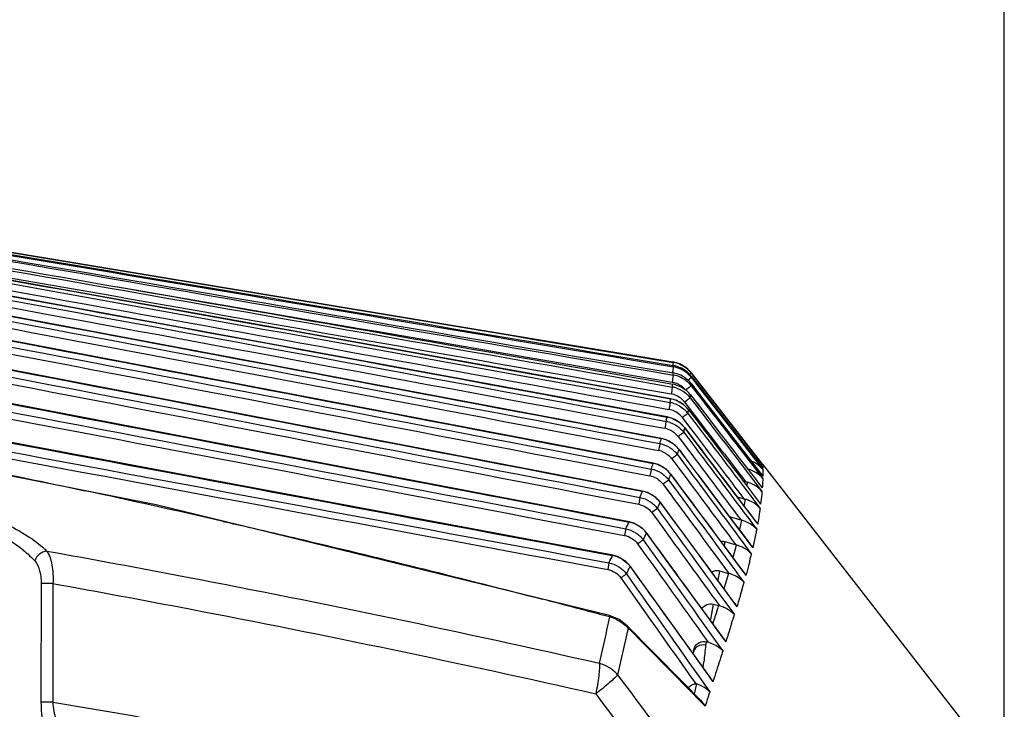
# Model space of a CAD drawing. Units: millimetres. Extents: x 64087 to 66305, y 5756 to 7267.
# Drawn here: x 65389 to 65457, y 6848 to 6896 of the extents above; entities that cross this region are included whole.
import ezdxf

# ---------------------------------------------------------------- set-up
doc = ezdxf.new("R2010")
doc.units = ezdxf.units.MM
doc.header["$LTSCALE"] = 16.335
doc.header["$PDMODE"] = 3
doc.header["$PDSIZE"] = 0.3125
doc.layers.get('0').update_dxf_attribs({"linetype": 'CONTINUOUS'})
doc.layers.get('Defpoints').update_dxf_attribs({"linetype": 'CONTINUOUS'})
doc.layers.add('尺寸线', color=3, linetype='CONTINUOUS', lineweight=13)
doc.styles.get("Standard").update_dxf_attribs({"font": 'txt', "height": 25})
doc.dimstyles.new('ISO-25', dxfattribs={"dimtxt": 25, "dimasz": 7, "dimexe": 1.25, "dimexo": 0.625, "dimgap": 1, "dimtad": 1, "dimtoh": 1, "dimdec": 0, "dimzin": 1, "dimdsep": 46, "dimtxsty": 'Standard', "dimcen": 2.5, "dimclrd": 3, "dimclre": 3, "dimadec": 0, "dimazin": 0, "dimtfac": 1, "dimtdec": 0, "dimtmove": 0, "dimatfit": 3, "dimfxl": 1, "dimarcsym": 0})

# ---------------------------------------------------------------- blocks, each defined once
blk = doc.blocks.new('*D19')
at = {"layer": 'Defpoints', "color": 0, "transparency": 16777216}
for p in [(65456.792, 6939.819), (64965.792, 6846.264), (65456.792, 6764.961)]:
    blk.add_point(p, dxfattribs=at)
at = {"layer": '尺寸线', "color": 3, "lineweight": -2, "transparency": 16777216}
for p, q in [((64965.792, 6846.889), (64965.792, 6941.069)), ((65456.792, 6765.586), (65456.792, 6941.069)), ((64972.792, 6939.819), (65449.792, 6939.819))]:
    blk.add_line(p, q, dxfattribs=at)
at = {"layer": '尺寸线', "color": 3, "transparency": 16777216}
for points in [[(64972.792, 6940.985), (64972.792, 6938.652), (64965.792, 6939.819)], [(65449.792, 6938.652), (65449.792, 6940.985), (65456.792, 6939.819)]]:
    blk.add_solid(points, dxfattribs=at)
at = {"layer": '尺寸线', "color": 0, "transparency": 16777216, "insert": (65211.292, 6953.319), "char_height": 25, "attachment_point": 5}
blk.add_mtext('491', dxfattribs=at)

msp = doc.modelspace()

# ---------------------------------------------------------------- linework, layer by layer
at = {"color": 0, "linetype": 'Continuous'}
for p, q in [((65433.964, 6872.389), (65433.962, 6872.402)), ((65433.966, 6872.372), (65433.964, 6872.389)), ((65435.214, 6871.644), (65435.212, 6871.657)), ((65435.212, 6871.657), (65440.137, 6865.33)), ((65435.216, 6871.627), (65435.214, 6871.644)), ((65435.216, 6871.627), (65436.37, 6870.143)), ((65435.216, 6871.627), (65435.93, 6870.71)), ((65435.23, 6871.411), (65436.274, 6870.067)), ((65435.23, 6871.411), (65435.834, 6870.634)), ((65435.233, 6871.322), (65436.233, 6870.033)), ((65435.233, 6871.322), (65435.439, 6871.057)), ((65435.439, 6871.057), (65435.792, 6870.601)), ((65434.893, 6870.501), (65434.833, 6870.455)), ((65435.226, 6870.751), (65435.951, 6869.81)), ((65435.232, 6870.897), (65435.231, 6870.896)), ((65435.231, 6870.896), (65436.025, 6869.87)), ((65435.231, 6870.896), (65435.585, 6870.44)), ((65436.68, 6869.025), (65435.232, 6870.897)), ((65435.511, 6870.381), (65435.951, 6869.811)), ((65435.585, 6870.44), (65436.025, 6869.87)), ((65435.792, 6870.601), (65436.233, 6870.033)), ((65435.834, 6870.634), (65436.274, 6870.067)), ((65433.809, 6869.861), (65433.808, 6869.856)), ((65434.15, 6869.767), (65433.809, 6869.861)), ((65434.734, 6869.428), (65434.15, 6869.767)), ((65434.764, 6869.632), (65435.629, 6868.501)), ((65435.156, 6869.926), (65436.019, 6868.799)), ((65435.178, 6870.125), (65436.129, 6868.889)), ((65435.618, 6869.553), (65436.129, 6868.889)), ((65436.025, 6869.87), (65440.153, 6864.536)), ((65436.233, 6870.033), (65440.154, 6864.975)), ((65436.274, 6870.067), (65440.151, 6865.077)), ((65436.37, 6870.143), (65440.14, 6865.296)), ((65435.039, 6869.108), (65434.734, 6869.428)), ((65435.039, 6869.108), (65435.038, 6869.106)), ((65435.038, 6869.106), (65435.549, 6868.438)), ((65435.038, 6869.106), (65435.549, 6868.438)), ((65435.508, 6869.467), (65436.019, 6868.799)), ((65433.559, 6868.608), (65433.558, 6868.601)), ((65434.6, 6868.564), (65435.579, 6867.275)), ((65434.6, 6868.564), (65435.01, 6868.025)), ((65434.993, 6868.856), (65435.4, 6868.321)), ((65434.706, 6867.55), (65435.158, 6866.95)), ((65434.783, 6867.853), (65434.78, 6867.849)), ((65434.78, 6867.849), (65435.348, 6867.099)), ((65434.78, 6867.849), (65435.348, 6867.099)), ((65436.276, 6865.883), (65434.783, 6867.853)), ((65435.01, 6868.025), (65435.579, 6867.275)), ((65433.165, 6867.125), (65433.163, 6867.116)), ((65434.314, 6867.261), (65434.768, 6866.656)), ((65434.314, 6867.261), (65434.768, 6866.657)), ((65434.382, 6866.367), (65434.378, 6866.362)), ((65434.378, 6866.362), (65434.995, 6865.54)), ((65435.894, 6864.354), (65434.382, 6866.367)), ((65433.879, 6865.729), (65434.371, 6865.068)), ((65434.271, 6866.016), (65434.761, 6865.358)), ((65434.271, 6866.016), (65434.761, 6865.357)), ((65432.607, 6865.42), (65432.604, 6865.407)), ((65439.162, 6865.012), (65439.159, 6864.952)), ((65439.162, 6865.012), (65439.159, 6864.951)), ((65440.133, 6865.352), (65440.087, 6865.394)), ((65440.133, 6865.352), (65440.135, 6865.342)), ((65440.133, 6865.352), (65440.133, 6865.352)), ((65440.133, 6865.352), (65440.133, 6865.352)), ((65440.133, 6865.352), (65454.87, 6846.42)), ((65440.133, 6865.352), (65440.133, 6865.352)), ((65440.135, 6865.342), (65440.137, 6865.33)), ((65433.82, 6864.658), (65433.813, 6864.651)), ((65438.777, 6864.211), (65438.955, 6864.155)), ((65438.777, 6864.211), (65438.955, 6864.155)), ((65440.121, 6864.578), (65440.153, 6864.536)), ((65440.153, 6864.58), (65440.153, 6864.536)), ((65440.153, 6864.578), (65440.153, 6864.536)), ((65431.868, 6863.501), (65431.865, 6863.485)), ((65433.279, 6863.978), (65433.802, 6863.266)), ((65433.279, 6863.978), (65433.801, 6863.266)), ((65431.685, 6863.056), (65431.597, 6862.591)), ((65438.375, 6863.112), (65438.847, 6862.968)), ((65433.079, 6862.735), (65433.07, 6862.727)), ((65432.498, 6862.016), (65433.045, 6861.262)), ((65432.498, 6862.016), (65433.045, 6861.262)), ((65430.712, 6860.897), (65430.625, 6860.435)), ((65430.935, 6861.383), (65430.931, 6861.363)), ((65439.71, 6861.341), (65439.797, 6861.226)), ((65439.71, 6861.341), (65439.797, 6861.226)), ((65439.713, 6861.344), (65439.797, 6861.226)), ((65439.815, 6861.329), (65439.797, 6861.226)), ((65439.814, 6861.327), (65439.797, 6861.226)), ((65432.148, 6860.612), (65432.136, 6860.601)), ((65433.71, 6858.464), (65432.148, 6860.612)), ((65431.526, 6859.857), (65432.095, 6859.063)), ((65431.526, 6859.857), (65432.095, 6859.063)), ((65437.54, 6860.011), (65437.487, 6859.726)), ((65437.54, 6860.011), (65437.487, 6859.725)), ((65437.54, 6860.011), (65438.32, 6859.784)), ((65439.36, 6859.726), (65439.467, 6859.582)), ((65439.365, 6859.73), (65439.467, 6859.582)), ((65439.494, 6859.703), (65439.467, 6859.582)), ((65439.493, 6859.702), (65439.467, 6859.582)), ((65429.806, 6859.074), (65429.802, 6859.052)), ((65429.545, 6858.552), (65429.461, 6858.092)), ((65431.026, 6858.298), (65431.011, 6858.285)), ((65436.044, 6855.253), (65433.71, 6858.464)), ((65430.366, 6857.511), (65432.07, 6855.101)), ((65430.366, 6857.511), (65432.07, 6855.101)), ((65436.547, 6857.999), (65438.364, 6855.525)), ((65436.728, 6857.753), (65437.325, 6856.94)), ((65438.226, 6855.735), (65436.847, 6857.612)), ((65437.165, 6858.001), (65437.043, 6857.347)), ((65437.165, 6858.001), (65437.789, 6857.824)), ((65437.791, 6857.824), (65437.473, 6856.763)), ((65438.864, 6857.856), (65438.992, 6857.683)), ((65438.864, 6857.856), (65438.992, 6857.683)), ((65438.871, 6857.862), (65438.992, 6857.683)), ((65390.425, 6857.115), (65390.412, 6848.928)), ((65391.234, 6857.122), (65391.228, 6848.935)), ((65437.325, 6856.94), (65438.364, 6855.525)), ((65435.716, 6855.676), (65436.707, 6854.311)), ((65436.738, 6855.704), (65436.542, 6854.649)), ((65436.738, 6855.704), (65437.107, 6855.602)), ((65438.226, 6855.735), (65438.364, 6855.525)), ((65429.581, 6854.908), (65429.594, 6854.818)), ((65436.03, 6855.243), (65437.595, 6853.089)), ((65437.44, 6853.33), (65436.044, 6855.253)), ((65436.542, 6854.649), (65436.53, 6854.584)), ((65430.806, 6854.207), (65430.872, 6854.054)), ((65436.707, 6854.311), (65437.427, 6853.321)), ((65437.427, 6853.321), (65437.595, 6853.089)), ((65437.44, 6853.331), (65437.595, 6853.089)), ((65436.545, 6850.619), (65434.979, 6852.801)), ((65436.269, 6853.102), (65436.212, 6852.862)), ((65435.305, 6852.311), (65436.013, 6851.326)), ((65435.305, 6852.31), (65436.717, 6850.345)), ((65435.384, 6852.508), (65435.345, 6852.29)), ((65436.047, 6851.316), (65436.089, 6851.719)), ((65436.78, 6850.546), (65436.717, 6850.345)), ((65435.868, 6849.067), (65434.715, 6850.239)), ((65434.852, 6850.015), (65436.185, 6848.66)), ((65435.588, 6850.208), (65435.426, 6849.516)), ((65435.433, 6850.338), (65435.527, 6850.206)), ((65435.074, 6849.79), (65436.185, 6848.66)), ((65435.867, 6849.067), (65436.185, 6848.66)), ((65436.273, 6848.94), (65436.185, 6848.66))]:
    msp.add_line(p, q, dxfattribs=at)
for points in [[(65433.809, 6869.861), (65404.679, 6875.106), (65374.306, 6880.555), (65344.496, 6885.885)], [(65433.559, 6868.608), (65403.93, 6874.077), (65373.51, 6879.671), (65344.122, 6885.058)], [(65433.165, 6867.125), (65402.754, 6872.855), (65372.31, 6878.573), (65343.677, 6883.935)], [(65432.607, 6865.42), (65401.055, 6871.449), (65370.612, 6877.254), (65343.156, 6882.478)], [(65431.868, 6863.501), (65399.473, 6869.726), (65369.071, 6875.565), (65342.585, 6880.648)], [(65430.935, 6861.382), (65401.606, 6866.987), (65371.282, 6872.794), (65341.951, 6878.419)], [(65429.806, 6859.074), (65402.428, 6864.201), (65372.222, 6869.89), (65341.257, 6875.752)], [(65429.581, 6854.908), (65398.349, 6862.538), (65366.823, 6868.81), (65336.849, 6873.354)], [(65440.121, 6864.578), (65438.689, 6866.429), (65436.68, 6869.025)], [(65434.783, 6867.853), (65434.478, 6868.174), (65433.897, 6868.514), (65433.559, 6868.608)], [(65434.382, 6866.367), (65434.079, 6866.689), (65433.501, 6867.03), (65433.165, 6867.125)], [(65439.713, 6861.344), (65438.312, 6863.195), (65436.276, 6865.883)], [(65433.82, 6864.658), (65433.515, 6864.984), (65432.939, 6865.325), (65432.607, 6865.42)], [(65440.133, 6865.352), (65440.067, 6865.433), (65440.038, 6865.457)], [(65440.133, 6865.352), (65440.134, 6865.35), (65440.135, 6865.342)], [(65438.872, 6857.861), (65437.435, 6859.795), (65435.349, 6862.601), (65433.82, 6864.658)], [(65439.365, 6859.73), (65437.953, 6861.612), (65435.894, 6864.354)], [(65433.079, 6862.735), (65432.778, 6863.06), (65432.206, 6863.404), (65431.868, 6863.501)], [(65436.847, 6857.612), (65434.725, 6860.498), (65433.079, 6862.735)], [(65432.148, 6860.612), (65431.84, 6860.946), (65431.268, 6861.288), (65430.935, 6861.383)], [(65431.026, 6858.298), (65430.718, 6858.635), (65430.146, 6858.978), (65429.806, 6859.074)], [(65434.979, 6852.801), (65432.725, 6855.936), (65431.026, 6858.298)], [(65430.806, 6854.208), (65430.245, 6854.636), (65429.581, 6854.908)], [(65434.715, 6850.239), (65432.567, 6852.421), (65430.806, 6854.208)]]:
    msp.add_lwpolyline(points, dxfattribs=at)
for centre, radius, start, end in [((70974.342, 36553.151), 30207.308, 259.2525077, 259.4234162), ((70217.445, 32792.288), 26372.005, 259.3436356, 259.5398066), ((70246.111, 32931.931), 26514.999, 259.3448749, 259.5336772), ((65433.631, 6870.42), 2.009, 65.3487, 80.52575), ((65433.635, 6870.391), 2.008, 65.18967, 80.51617), ((65428.597, 6871.884), 5.393, 2.43212, 2.88673), ((65433.648, 6870.175), 2.009, 65.26961, 80.42995), ((65424.664, 6871.861), 9.326, 357.7741, 358.65706), ((65428.235, 6871.869), 5.755, 1.98212, 2.4324), ((65433.651, 6870.089), 2.007, 64.59011, 80.40366), ((65433.648, 6869.664), 2.008, 65.11733, 80.25277), ((65433.628, 6870.42), 2.011, 47.99646, 65.2677), ((65433.631, 6870.39), 2.011, 47.87124, 65.1075), ((65433.651, 6870.184), 2, 63.38312, 65.23505), ((65433.648, 6870.088), 2.01, 47.77864, 64.50838), ((65433.646, 6870.175), 2.009, 47.92691, 63.35182), ((65433.631, 6870.426), 2.005, 37.90692, 47.93608), ((65433.634, 6870.396), 2.005, 37.89195, 47.81174), ((65433.647, 6870.18), 2.005, 37.86695, 47.88039), ((65433.643, 6869.525), 2.004, 64.91325, 80.22091), ((65433.638, 6869.521), 2.009, 47.63663, 64.82989), ((65433.644, 6869.662), 2.012, 47.82506, 65.0368), ((65433.638, 6869.524), 2.007, 37.70788, 47.5792), ((65433.646, 6869.667), 2.006, 37.78264, 47.76582), ((65433.649, 6870.092), 2.006, 37.82233, 47.72381), ((65429.774, 6871.185), 5.461, 1.9173, 2.36983), ((65429.366, 6871.171), 5.869, 1.47448, 1.91976), ((65420.633, 6872.13), 13.367, 353.75333, 354.60255), ((65433.575, 6868.713), 1.993, 72.31355, 80.00931), ((65433.595, 6868.903), 2, 72.60227, 80.04465), ((65433.645, 6869.539), 1.501, 47.53789, 56.57308), ((65433.64, 6869.535), 1.506, 37.65009, 47.52231), ((65433.59, 6868.899), 2.007, 37.66336, 47.60776), ((65425.806, 6871.196), 9.43, 357.29553, 358.17621), ((65416.455, 6872.702), 17.585, 349.86631, 350.68684), ((65433.411, 6867.652), 1.988, 72.05757, 79.74098), ((65433.454, 6867.892), 1.996, 74.0415, 79.77661), ((65433.577, 6868.724), 1.495, 64.63023, 79.97093), ((65433.454, 6867.894), 1.993, 71.9656, 74.04178), ((65433.454, 6867.893), 1.995, 67.96847, 71.96391), ((65433.448, 6867.883), 2.006, 52.06422, 67.9275), ((65433.571, 6868.717), 1.503, 47.34492, 64.54257), ((65433.568, 6868.716), 1.506, 37.45012, 47.2903), ((65433.566, 6868.703), 2.007, 37.55782, 47.39269), ((65421.644, 6871.507), 13.605, 353.327, 354.16843), ((65433.414, 6867.666), 1.488, 64.36273, 79.7151), ((65433.408, 6867.658), 1.498, 47.0771, 64.27171), ((65433.452, 6867.89), 1.998, 48.42333, 52.02843), ((65433.4, 6867.639), 2.005, 37.3797, 47.17743), ((65433.448, 6867.886), 2.004, 40.98741, 48.41393), ((65433.451, 6867.888), 2.001, 37.50965, 40.98957), ((65417.317, 6872.13), 17.977, 349.50639, 350.31589), ((65411.378, 6873.748), 22.769, 346.16548, 346.93416), ((65433.125, 6866.355), 1.982, 71.79861, 79.47411), ((65433.194, 6866.639), 1.996, 67.33402, 79.48963), ((65433.19, 6866.634), 2.001, 52.35257, 67.28222), ((65433.193, 6866.639), 1.996, 47.84141, 52.32334), ((65433.402, 6867.654), 1.505, 37.21135, 47.02438), ((65433.131, 6866.379), 1.474, 71.76641, 79.50624), ((65433.19, 6866.637), 1.999, 43.16356, 47.83601), ((65433.187, 6866.634), 2.003, 37.34699, 43.1668), ((65412.088, 6873.24), 23.323, 345.87994, 346.63681), ((65403.966, 6875.775), 30.454, 342.80464, 343.48057), ((65432.791, 6865.159), 1.991, 66.56868, 79.23874), ((65432.788, 6865.157), 1.995, 52.72728, 66.52102), ((65433.114, 6866.358), 1.501, 36.94216, 46.73894), ((65432.699, 6864.86), 1.465, 71.55119, 79.3116), ((65432.79, 6865.16), 1.992, 47.13003, 52.70416), ((65432.783, 6865.153), 2.002, 37.17077, 47.11683), ((65404.243, 6875.421), 31.467, 342.60812, 343.26789), ((65432.679, 6864.837), 1.495, 36.65087, 46.44965), ((65438.572, 6863.65), 2.07, 62.61866, 67.24979), ((65438.555, 6864.124), 2, 37.89672, 43.42867), ((65396.454, 6878.269), 38.37, 339.79842, 340.41487), ((65432.227, 6863.457), 1.986, 65.81264, 79.03914), ((65432.225, 6863.457), 1.987, 53.28842, 65.76824), ((65432.215, 6863.448), 2, 36.99506, 53.2216), ((65443.783, 6880.356), 16.025, 252.99375, 253.23993), ((65432.08, 6863.096), 1.488, 36.32637, 46.14984), ((65396.299, 6878.082), 39.845, 339.70338, 340.30209), ((65442.417, 6875.317), 11.686, 252.76819, 253.49227), ((65235.566, 6128.343), 751.938, 77.135928, 77.88085), ((65387.727, 6881.703), 47.749, 337.01346, 337.57164), ((65431.484, 6861.542), 1.981, 64.8496, 78.91585), ((65417.553, 6866.193), 21.644, 353.73663, 354.4842), ((65431.484, 6861.544), 1.978, 53.76238, 64.80566), ((65431.472, 6861.533), 1.995, 36.77365, 53.69168), ((65441.447, 6871.475), 8.896, 253.00399, 253.71426), ((65411.683, 6866.945), 27.562, 350.61661, 351.63698), ((65387.258, 6881.641), 49.562, 337.02378, 337.56601), ((65405.325, 6868.098), 34.025, 347.62317, 348.80162), ((65440.679, 6868.336), 7.126, 253.32543, 253.88794), ((65374.214, 6887.765), 62.561, 334.5663, 335.03816), ((65430.551, 6859.424), 1.976, 63.25014, 78.89412), ((65430.553, 6859.432), 1.968, 55.24027, 63.20269), ((65430.539, 6859.417), 1.988, 36.54004, 55.15841), ((65372.617, 6888.206), 65.609, 334.6646, 335.11818), ((65352.318, 6898.538), 86.965, 332.62646, 332.99652), ((65429.425, 6857.114), 1.973, 59.83002, 78.99473), ((65429.432, 6857.132), 1.955, 57.08114, 59.75284), ((65398.354, 6868.901), 42.156, 345.97562, 346.63492), ((65348.955, 6899.779), 91.95, 332.8227, 333.17534), ((65374.707, 6875.284), 66.651, 343.76956, 344.25479), ((65239.78, 6144.487), 735.255, 75.039082, 75.411812), ((66682.286, 6574.426), 1283.69, 167.383349, 167.529252), ((65428.812, 6852.008), 2.917, 65.63956, 74.44932), ((65299.14, 6898.291), 145.645, 342.44564, 342.69833), ((66615.552, 6587.008), 1214.405, 167.296955, 167.453307), ((65429.016, 6852.331), 2.532, 46.32685, 49.55068), ((65429.068, 6852.386), 2.456, 42.75063, 46.33012), ((65737.987, 6819.697), 303.592, 173.72847, 173.9453), ((65435.808, 6851.277), 1.882, 72.18273, 75.82346), ((71761.418, 11556.35), 7888.409, 216.6204896, 216.743142), ((65434.456, 6849.123), 2.57, 28.40042, 35.61073), ((65435.585, 6849.21), 0.998, 89.84455, 93.34264), ((65434.48, 6847.153), 3.249, 68.03403, 70.06969), ((65434.58, 6847.399), 2.983, 65.62958, 68.04101), ((71659.384, 11498.225), 7773.848, 216.7263211, 216.850895)]:
    msp.add_arc(centre, radius, start, end, dxfattribs=at)
for points in [[(65345.008, 6886.767), (65374.668, 6881.688), (65404.326, 6876.598), (65433.983, 6871.499)], [(65345.055, 6886.836), (65374.702, 6881.787), (65404.346, 6876.725), (65433.988, 6871.643)], [(65345.187, 6887.018), (65374.787, 6882.04), (65404.387, 6877.055), (65433.986, 6872.068)], [(65345.215, 6887.055), (65374.805, 6882.095), (65404.395, 6877.131), (65433.982, 6872.156)], [(65345.279, 6887.134), (65374.841, 6882.214), (65404.404, 6877.293), (65433.966, 6872.372)], [(65345.287, 6887.145), (65374.846, 6882.232), (65404.404, 6877.318), (65433.962, 6872.402)], [(65344.477, 6885.886), (65374.259, 6880.569), (65404.036, 6875.228), (65433.808, 6869.856)], [(65344.737, 6886.351), (65374.468, 6881.141), (65404.195, 6875.914), (65433.921, 6870.676)], [(65344.806, 6886.46), (65374.521, 6881.286), (65404.233, 6876.094), (65433.941, 6870.873)], [(65344.395, 6885.724), (65374.188, 6880.368), (65403.978, 6874.994), (65433.765, 6869.608)], [(65348.517, 6885.191), (65376.959, 6880.206), (65405.399, 6875.206), (65433.837, 6870.196)], [(65343.989, 6884.835), (65373.824, 6879.339), (65403.656, 6873.827), (65433.487, 6868.304)], [(65344.087, 6885.06), (65373.915, 6879.601), (65403.739, 6874.116), (65433.558, 6868.601)], [(65348.036, 6884.573), (65376.586, 6879.44), (65405.134, 6874.291), (65433.68, 6869.13)], [(65343.617, 6883.939), (65373.471, 6878.356), (65403.319, 6872.749), (65433.163, 6867.116)], [(65343.498, 6883.641), (65373.354, 6878.029), (65403.207, 6872.405), (65433.059, 6866.772)], [(65347.449, 6883.703), (65376.102, 6878.424), (65404.752, 6873.132), (65433.399, 6867.829)], [(65343.062, 6882.485), (65372.913, 6876.811), (65402.76, 6871.117), (65432.604, 6865.407)], [(65346.775, 6882.533), (65375.508, 6877.132), (65404.24, 6871.72), (65432.971, 6866.299)], [(65342.928, 6882.104), (65372.774, 6876.412), (65402.619, 6870.717), (65432.464, 6865.019)], [(65342.582, 6880.633), (65372.344, 6874.923), (65402.104, 6869.204), (65431.865, 6863.485)], [(65342.289, 6880.189), (65372.086, 6874.469), (65401.885, 6868.758), (65431.685, 6863.056)], [(65345.39, 6879.111), (65374.124, 6873.596), (65402.859, 6868.089), (65431.597, 6862.591)], [(65341.947, 6878.398), (65371.606, 6872.706), (65401.266, 6867.023), (65430.931, 6861.363)], [(65341.569, 6877.868), (65371.278, 6872.184), (65400.992, 6866.526), (65430.712, 6860.897)], [(65395.559, 6877.603), (65408.34, 6875.409), (65421.121, 6873.214), (65433.901, 6871.017)], [(65344.601, 6876.812), (65373.271, 6871.328), (65401.945, 6865.868), (65430.625, 6860.435)], [(65381.232, 6874.31), (65398.28, 6871.058), (65415.327, 6867.804), (65432.375, 6864.55)], [(65433.901, 6871.017), (65434.103, 6870.982), (65434.301, 6870.904), (65434.471, 6870.791)], [(65434.18, 6870.612), (65434.453, 6870.525), (65434.713, 6870.374), (65434.924, 6870.18)], [(65434.193, 6870.812), (65434.468, 6870.725), (65434.73, 6870.575), (65434.942, 6870.381)], [(65434.024, 6869.543), (65434.295, 6869.455), (65434.553, 6869.304), (65434.763, 6869.11)], [(65435.951, 6869.811), (65437.35, 6867.996), (65438.749, 6866.181), (65440.148, 6864.367)], [(65436.129, 6868.889), (65437.457, 6867.163), (65438.785, 6865.437), (65440.112, 6863.711)], [(65435.4, 6868.321), (65436.922, 6866.316), (65438.443, 6864.31), (65439.964, 6862.304)], [(65435.549, 6868.438), (65437.034, 6866.494), (65438.519, 6864.55), (65440.003, 6862.605)], [(65435.629, 6868.501), (65436.738, 6867.052), (65437.847, 6865.604), (65438.955, 6864.155)], [(65436.019, 6868.799), (65437.378, 6867.025), (65438.736, 6865.25), (65440.094, 6863.475)], [(65433.592, 6867.779), (65433.795, 6867.712), (65433.987, 6867.598), (65434.143, 6867.452)], [(65435.158, 6866.95), (65436.683, 6864.921), (65438.207, 6862.891), (65439.731, 6860.861)], [(65435.348, 6867.099), (65436.803, 6865.18), (65438.256, 6863.261), (65439.71, 6861.341)], [(65435.579, 6867.275), (65436.668, 6865.839), (65437.758, 6864.404), (65438.847, 6862.968)], [(65433.162, 6866.25), (65433.364, 6866.182), (65433.555, 6866.067), (65433.709, 6865.921)], [(65434.768, 6866.657), (65436.057, 6864.941), (65437.346, 6863.226), (65438.635, 6861.51)], [(65434.995, 6865.54), (65436.45, 6863.602), (65437.905, 6861.664), (65439.36, 6859.726)], [(65434.371, 6865.068), (65435.679, 6863.31), (65436.986, 6861.551), (65438.293, 6859.792)], [(65434.761, 6865.358), (65436.297, 6863.291), (65437.833, 6861.224), (65439.368, 6859.157)], [(65432.375, 6864.55), (65432.646, 6864.498), (65432.911, 6864.36), (65433.111, 6864.169)], [(65433.67, 6864.26), (65435.4, 6861.907), (65437.129, 6859.553), (65438.857, 6857.198)], [(65433.813, 6864.651), (65435.497, 6862.387), (65437.181, 6860.121), (65438.864, 6857.856)], [(65433.802, 6863.266), (65435.136, 6861.452), (65436.469, 6859.636), (65437.802, 6857.82)], [(65432.889, 6862.294), (65434.659, 6859.856), (65436.427, 6857.417), (65438.194, 6854.976)], [(65433.07, 6862.727), (65434.229, 6861.151), (65435.388, 6859.575), (65436.547, 6857.999)], [(65437.863, 6861.74), (65438.12, 6861.663), (65438.378, 6861.587), (65438.635, 6861.51)], [(65433.045, 6861.262), (65434.417, 6859.372), (65435.789, 6857.48), (65437.16, 6855.588)], [(65431.916, 6860.131), (65433.744, 6857.578), (65435.571, 6855.025), (65437.396, 6852.47)], [(65432.136, 6860.601), (65433.33, 6858.96), (65434.523, 6857.318), (65435.716, 6855.676)], [(65437.264, 6860.033), (65437.356, 6860.044), (65437.451, 6860.037), (65437.54, 6860.011)], [(65430.494, 6858.773), (65430.693, 6858.644), (65430.871, 6858.476), (65431.011, 6858.285)], [(65432.095, 6859.063), (65433.526, 6857.066), (65434.955, 6855.068), (65436.384, 6853.069)], [(65431.011, 6858.285), (65432.443, 6856.294), (65433.875, 6854.303), (65435.305, 6852.311)], [(65430.754, 6857.781), (65432.67, 6855.072), (65434.584, 6852.361), (65436.496, 6849.65)], [(65432.07, 6855.101), (65433.192, 6853.514), (65434.313, 6851.926), (65435.433, 6850.338)], [(65430.872, 6854.054), (65432.2, 6852.708), (65433.526, 6851.362), (65434.852, 6850.015)], [(65435.384, 6852.508), (65435.397, 6852.578), (65435.419, 6852.647), (65435.451, 6852.712)], [(65435.014, 6849.93), (65435.069, 6850), (65435.137, 6850.061), (65435.214, 6850.107)], [(65435.214, 6850.107), (65435.307, 6850.164), (65435.417, 6850.2), (65435.527, 6850.206)], [(65436.496, 6849.65), (65436.421, 6849.413), (65436.347, 6849.177), (65436.273, 6848.94)]]:
    msp.add_open_spline(points, degree=3, dxfattribs=at)
for points, knots in [([(65433.966, 6872.372), (65433.965, 6872.349), (65433.946, 6872.268), (65433.936, 6872.187), (65433.926, 6872.128)], [0, 0, 0, 0, 0.277531, 1, 1, 1, 1]), ([(65433.986, 6872.068), (65433.981, 6872.026), (65433.955, 6871.889), (65433.934, 6871.752), (65433.918, 6871.657)], [0, 0, 0, 0, 0.302557, 1, 1, 1, 1]), ([(65435.216, 6871.627), (65435.213, 6871.628), (65435.204, 6871.617), (65435.184, 6871.607), (65435.153, 6871.581), (65435.128, 6871.563), (65435.114, 6871.553)], [0, 0, 0, 0, 0.07198, 0.267193, 0.579345, 1, 1, 1, 1]), ([(65433.983, 6871.499), (65433.981, 6871.483), (65433.953, 6871.322), (65433.926, 6871.162), (65433.901, 6871.017)], [0, 0, 0, 0, 0.09879, 1, 1, 1, 1]), ([(65435.233, 6871.322), (65435.227, 6871.319), (65435.208, 6871.302), (65435.165, 6871.274), (65435.103, 6871.225), (65435.053, 6871.187), (65435.026, 6871.166)], [0, 0, 0, 0, 0.08066, 0.283948, 0.597317, 1, 1, 1, 1]), ([(65433.921, 6870.676), (65433.918, 6870.659), (65433.89, 6870.499), (65433.862, 6870.339), (65433.837, 6870.196)], [0, 0, 0, 0, 0.106612, 1, 1, 1, 1]), ([(65435.226, 6870.751), (65435.214, 6870.746), (65435.182, 6870.719), (65435.112, 6870.669), (65435.012, 6870.592), (65434.935, 6870.533), (65434.893, 6870.501)], [0, 0, 0, 0, 0.08964, 0.303664, 0.618746, 1, 1, 1, 1]), ([(65433.765, 6869.608), (65433.762, 6869.59), (65433.734, 6869.43), (65433.705, 6869.271), (65433.68, 6869.13)], [0, 0, 0, 0, 0.113967, 1, 1, 1, 1]), ([(65435.156, 6869.926), (65435.142, 6869.918), (65435.101, 6869.886), (65434.969, 6869.79), (65434.852, 6869.699), (65434.764, 6869.632)], [0, 0, 0, 0, 0.098081, 0.319132, 1, 1, 1, 1]), ([(65433.487, 6868.304), (65433.483, 6868.285), (65433.454, 6868.126), (65433.425, 6867.968), (65433.399, 6867.829)], [0, 0, 0, 0, 0.120898, 1, 1, 1, 1]), ([(65433.744, 6868.238), (65433.933, 6868.176), (65434.295, 6867.992), (65434.586, 6867.709), (65434.706, 6867.55)], [0, 0, 0, 0, 0.499926, 1, 1, 1, 1]), ([(65434.993, 6868.856), (65434.948, 6868.828), (65434.82, 6868.726), (65434.688, 6868.63), (65434.6, 6868.564)], [0, 0, 0, 0, 0.327707, 1, 1, 1, 1]), ([(65371.582, 6867.868), (65373.409, 6867.534), (65380.709, 6866.17), (65387.987, 6864.692), (65393.432, 6863.523)], [0, 0, 0, 0, 0.250083, 1, 1, 1, 1]), ([(65434.706, 6867.55), (65434.66, 6867.521), (65434.531, 6867.421), (65434.4, 6867.325), (65434.314, 6867.261)], [0, 0, 0, 0, 0.336457, 1, 1, 1, 1]), ([(65433.059, 6866.772), (65433.055, 6866.752), (65433.026, 6866.594), (65432.996, 6866.437), (65432.971, 6866.299)], [0, 0, 0, 0, 0.127419, 1, 1, 1, 1]), ([(65433.059, 6866.772), (65433.297, 6866.726), (65433.76, 6866.546), (65434.126, 6866.209), (65434.271, 6866.016)], [0, 0, 0, 0, 0.499927, 1, 1, 1, 1]), ([(65434.271, 6866.016), (65434.224, 6865.985), (65434.095, 6865.888), (65433.964, 6865.793), (65433.879, 6865.729)], [0, 0, 0, 0, 0.345143, 1, 1, 1, 1]), ([(65440.154, 6864.975), (65440.112, 6865.027), (65439.931, 6865.23), (65439.706, 6865.394), (65439.524, 6865.488)], [0, 0, 0, 0, 0.245668, 1, 1, 1, 1]), ([(65440.14, 6865.296), (65440.105, 6865.341), (65439.956, 6865.514), (65439.777, 6865.661), (65439.631, 6865.751)], [0, 0, 0, 0, 0.247335, 1, 1, 1, 1]), ([(65432.464, 6865.019), (65432.46, 6864.998), (65432.431, 6864.842), (65432.401, 6864.685), (65432.375, 6864.55)], [0, 0, 0, 0, 0.133491, 1, 1, 1, 1]), ([(65432.464, 6865.019), (65432.701, 6864.973), (65433.163, 6864.791), (65433.526, 6864.454), (65433.67, 6864.26)], [0, 0, 0, 0, 0.499928, 1, 1, 1, 1]), ([(65440.148, 6864.367), (65440.026, 6864.516), (65439.725, 6864.785), (65439.358, 6864.953), (65439.162, 6865.012)], [0, 0, 0, 0, 0.485274, 1, 1, 1, 1]), ([(65440.14, 6865.296), (65440.141, 6865.283), (65440.146, 6865.21), (65440.149, 6865.137), (65440.151, 6865.077)], [0, 0, 0, 0, 0.178966, 1, 1, 1, 1]), ([(65440.154, 6864.975), (65440.154, 6864.946), (65440.156, 6864.814), (65440.155, 6864.683), (65440.153, 6864.58)], [0, 0, 0, 0, 0.217001, 1, 1, 1, 1]), ([(65433.67, 6864.26), (65433.623, 6864.229), (65433.493, 6864.133), (65433.362, 6864.039), (65433.279, 6863.978)], [0, 0, 0, 0, 0.353558, 1, 1, 1, 1]), ([(65440.148, 6864.367), (65440.146, 6864.317), (65440.138, 6864.098), (65440.125, 6863.88), (65440.112, 6863.711)], [0, 0, 0, 0, 0.226525, 1, 1, 1, 1]), ([(65440.094, 6863.475), (65439.97, 6863.623), (65439.664, 6863.889), (65439.294, 6864.054), (65439.097, 6864.113)], [0, 0, 0, 0, 0.484516, 1, 1, 1, 1]), ([(65440.094, 6863.475), (65440.088, 6863.407), (65440.062, 6863.117), (65440.03, 6862.827), (65440.003, 6862.605)], [0, 0, 0, 0, 0.232544, 1, 1, 1, 1]), ([(65431.685, 6863.056), (65431.922, 6863.01), (65432.383, 6862.827), (65432.745, 6862.488), (65432.888, 6862.294)], [0, 0, 0, 0, 0.499918, 1, 1, 1, 1]), ([(65439.964, 6862.304), (65439.838, 6862.452), (65439.526, 6862.716), (65439.151, 6862.878), (65438.952, 6862.936)], [0, 0, 0, 0, 0.483847, 1, 1, 1, 1]), ([(65378.612, 6861.468), (65378.868, 6861.74), (65379.607, 6862.207), (65380.998, 6862.555), (65382.693, 6862.617), (65384.552, 6862.387), (65386.411, 6861.9), (65388.129, 6861.21), (65389.605, 6860.376), (65390.447, 6859.712), (65390.802, 6859.364)], [0, 0, 0, 0, 0.084807, 0.192429, 0.322765, 0.46782, 0.616188, 0.758018, 0.88702, 1, 1, 1, 1]), ([(65431.597, 6862.591), (65431.775, 6862.557), (65432.121, 6862.419), (65432.391, 6862.163), (65432.498, 6862.016)], [0, 0, 0, 0, 0.499874, 1, 1, 1, 1]), ([(65432.889, 6862.294), (65432.871, 6862.283), (65432.74, 6862.191), (65432.61, 6862.097), (65432.498, 6862.016)], [0, 0, 0, 0, 0.132839, 1, 1, 1, 1]), ([(65439.964, 6862.304), (65439.954, 6862.226), (65439.908, 6861.901), (65439.857, 6861.576), (65439.815, 6861.329)], [0, 0, 0, 0, 0.23737, 1, 1, 1, 1]), ([(65379.198, 6860.78), (65379.418, 6861.044), (65380.063, 6861.512), (65381.317, 6861.865), (65382.842, 6861.922), (65384.506, 6861.682), (65386.156, 6861.185), (65387.666, 6860.492), (65388.953, 6859.663), (65389.678, 6859.014), (65389.983, 6858.677)], [0, 0, 0, 0, 0.086658, 0.194232, 0.324038, 0.468375, 0.615691, 0.756534, 0.885439, 1, 1, 1, 1]), ([(65402.977, 6861.408), (65404.817, 6860.988), (65412.168, 6859.28), (65419.492, 6857.463), (65424.969, 6856.038)], [0, 0, 0, 0, 0.250116, 1, 1, 1, 1]), ([(65439.731, 6860.861), (65439.602, 6861.009), (65439.283, 6861.272), (65438.903, 6861.432), (65438.702, 6861.49)], [0, 0, 0, 0, 0.483295, 1, 1, 1, 1]), ([(65430.712, 6860.897), (65430.949, 6860.851), (65431.411, 6860.667), (65431.773, 6860.326), (65431.916, 6860.131)], [0, 0, 0, 0, 0.499912, 1, 1, 1, 1]), ([(65439.731, 6860.861), (65439.714, 6860.768), (65439.64, 6860.381), (65439.559, 6859.996), (65439.494, 6859.703)], [0, 0, 0, 0, 0.23968, 1, 1, 1, 1]), ([(65430.625, 6860.435), (65430.803, 6860.401), (65431.151, 6860.263), (65431.42, 6860.005), (65431.526, 6859.857)], [0, 0, 0, 0, 0.499878, 1, 1, 1, 1]), ([(65431.916, 6860.131), (65431.897, 6860.119), (65431.767, 6860.028), (65431.637, 6859.936), (65431.526, 6859.857)], [0, 0, 0, 0, 0.139005, 1, 1, 1, 1]), ([(65438.32, 6859.784), (65438.302, 6859.712), (65438.229, 6859.42), (65438.153, 6859.129), (65438.094, 6858.91)], [0, 0, 0, 0, 0.24407, 1, 1, 1, 1]), ([(65439.368, 6859.157), (65439.233, 6859.308), (65438.897, 6859.576), (65438.501, 6859.732), (65438.291, 6859.793)], [0, 0, 0, 0, 0.482452, 1, 1, 1, 1]), ([(65390.802, 6859.364), (65390.623, 6859.347), (65390.27, 6859.172), (65390.043, 6858.856), (65389.983, 6858.677)], [0, 0, 0, 0, 0.487691, 1, 1, 1, 1]), ([(65390.802, 6859.364), (65393.999, 6858.789), (65406.735, 6856.425), (65419.419, 6853.778), (65428.884, 6851.624)], [0, 0, 0, 0, 0.250697, 1, 1, 1, 1]), ([(65390.802, 6859.364), (65391.005, 6859.095), (65391.236, 6858.324), (65391.258, 6857.555), (65391.234, 6857.122)], [0, 0, 0, 0, 0.436991, 1, 1, 1, 1]), ([(65389.983, 6858.677), (65390.151, 6858.491), (65390.374, 6857.962), (65390.426, 6857.414), (65390.425, 6857.115)], [0, 0, 0, 0, 0.45557, 1, 1, 1, 1]), ([(65429.461, 6858.092), (65429.64, 6858.059), (65429.99, 6857.922), (65430.26, 6857.661), (65430.366, 6857.511)], [0, 0, 0, 0, 0.499875, 1, 1, 1, 1]), ([(65429.545, 6858.552), (65429.784, 6858.506), (65430.249, 6858.322), (65430.611, 6857.978), (65430.754, 6857.781)], [0, 0, 0, 0, 0.499903, 1, 1, 1, 1]), ([(65436.619, 6857.923), (65436.699, 6857.972), (65436.881, 6858.04), (65437.075, 6858.027), (65437.165, 6858.001)], [0, 0, 0, 0, 0.500183, 1, 1, 1, 1]), ([(65439.254, 6858.686), (65439.233, 6858.604), (65439.149, 6858.269), (65439.06, 6857.935), (65438.992, 6857.683)], [0, 0, 0, 0, 0.243643, 1, 1, 1, 1]), ([(65430.754, 6857.781), (65430.735, 6857.768), (65430.605, 6857.68), (65430.476, 6857.589), (65430.366, 6857.511)], [0, 0, 0, 0, 0.144584, 1, 1, 1, 1]), ([(65438.857, 6857.198), (65438.791, 6857.27), (65438.488, 6857.551), (65438.103, 6857.735), (65437.802, 6857.82)], [0, 0, 0, 0, 0.238832, 1, 1, 1, 1]), ([(65391.234, 6857.122), (65391.153, 6857.122), (65390.884, 6857.122), (65390.614, 6857.121), (65390.425, 6857.115)], [0, 0, 0, 0, 0.298898, 1, 1, 1, 1]), ([(65391.234, 6857.122), (65394.371, 6856.555), (65406.88, 6854.227), (65419.338, 6851.626), (65428.637, 6849.515)], [0, 0, 0, 0, 0.250572, 1, 1, 1, 1]), ([(65438.701, 6856.655), (65438.675, 6856.563), (65438.564, 6856.186), (65438.451, 6855.809), (65438.364, 6855.525)], [0, 0, 0, 0, 0.244255, 1, 1, 1, 1]), ([(65435.953, 6855.371), (65436.029, 6855.5), (65436.266, 6855.72), (65436.593, 6855.744), (65436.738, 6855.704)], [0, 0, 0, 0, 0.500422, 1, 1, 1, 1]), ([(65437.107, 6855.602), (65437.074, 6855.5), (65436.94, 6855.082), (65436.804, 6854.665), (65436.701, 6854.35)], [0, 0, 0, 0, 0.244558, 1, 1, 1, 1]), ([(65438.194, 6854.976), (65438.061, 6855.118), (65437.82, 6855.303), (65437.459, 6855.484), (65437.263, 6855.559), (65437.16, 6855.587)], [0, 0, 0, 0, 0.482474, 0.737585, 1, 1, 1, 1]), ([(65430.015, 6854.665), (65430.074, 6854.638), (65430.302, 6854.526), (65430.514, 6854.382), (65430.659, 6854.258)], [0, 0, 0, 0, 0.254004, 1, 1, 1, 1]), ([(65438.002, 6854.363), (65437.969, 6854.259), (65437.834, 6853.834), (65437.698, 6853.409), (65437.595, 6853.089)], [0, 0, 0, 0, 0.244728, 1, 1, 1, 1]), ([(65436.212, 6852.862), (65436.033, 6852.907), (65435.721, 6852.866), (65435.445, 6852.61), (65435.372, 6852.435), (65435.355, 6852.346)], [0, 0, 0, 0, 0.504181, 0.753802, 1, 1, 1, 1]), ([(65435.451, 6852.712), (65435.521, 6852.857), (65435.76, 6853.111), (65436.115, 6853.146), (65436.269, 6853.102)], [0, 0, 0, 0, 0.500827, 1, 1, 1, 1]), ([(65437.396, 6852.47), (65437.331, 6852.538), (65437.037, 6852.802), (65436.67, 6852.977), (65436.384, 6853.069)], [0, 0, 0, 0, 0.238658, 1, 1, 1, 1]), ([(65437.396, 6852.47), (65437.346, 6852.314), (65437.14, 6851.673), (65436.935, 6851.032), (65436.78, 6850.546)], [0, 0, 0, 0, 0.243294, 1, 1, 1, 1]), ([(65428.884, 6851.627), (65428.896, 6851.502), (65428.894, 6851.208), (65428.831, 6850.5), (65428.726, 6849.923), (65428.637, 6849.515)], [0, 0, 0, 0, 0.176742, 0.413139, 1, 1, 1, 1]), ([(65430.148, 6850.82), (65429.985, 6851.01), (65429.596, 6851.344), (65429.128, 6851.555), (65428.884, 6851.627)], [0, 0, 0, 0, 0.494952, 1, 1, 1, 1]), ([(65430.148, 6850.82), (65430.082, 6850.739), (65429.898, 6850.556), (65429.402, 6850.113), (65428.961, 6849.763), (65428.637, 6849.515)], [0, 0, 0, 0, 0.156771, 0.387224, 1, 1, 1, 1]), ([(65436.496, 6849.65), (65436.449, 6849.698), (65436.245, 6849.886), (65436.003, 6850.03), (65435.811, 6850.117)], [0, 0, 0, 0, 0.2415, 1, 1, 1, 1]), ([(65391.228, 6848.935), (65391.146, 6848.935), (65390.874, 6848.935), (65390.602, 6848.934), (65390.412, 6848.928)], [0, 0, 0, 0, 0.30085, 1, 1, 1, 1]), ([(65390.412, 6848.928), (65390.412, 6848.669), (65390.455, 6847.742), (65390.648, 6846.827), (65390.839, 6846.186)], [0, 0, 0, 0, 0.278513, 1, 1, 1, 1]), ([(65391.228, 6848.935), (65394.147, 6848.45), (65405.792, 6846.46), (65417.396, 6844.231), (65426.065, 6842.432)], [0, 0, 0, 0, 0.250532, 1, 1, 1, 1]), ([(65391.228, 6848.935), (65391.247, 6848.535), (65391.382, 6847.81), (65391.645, 6847.129), (65391.776, 6846.828)], [0, 0, 0, 0, 0.549379, 1, 1, 1, 1])]:
    msp.add_open_spline(points, degree=3, knots=knots, dxfattribs=at)

# ---------------------------------------------------------------- dimensions: what is measured, and where the dimension line sits
at = {"layer": '尺寸线'}
dim = msp.add_linear_dim(base=(65456.792, 6939.819), p1=(64965.792, 6846.264), p2=(65456.792, 6764.961), dimstyle='ISO-25', dxfattribs=at)
dim.commit()
dim.dimension.update_dxf_attribs({"geometry": '*D19', "text_midpoint": (65211.292, 6953.319)})

doc.saveas('drawing.dxf')
